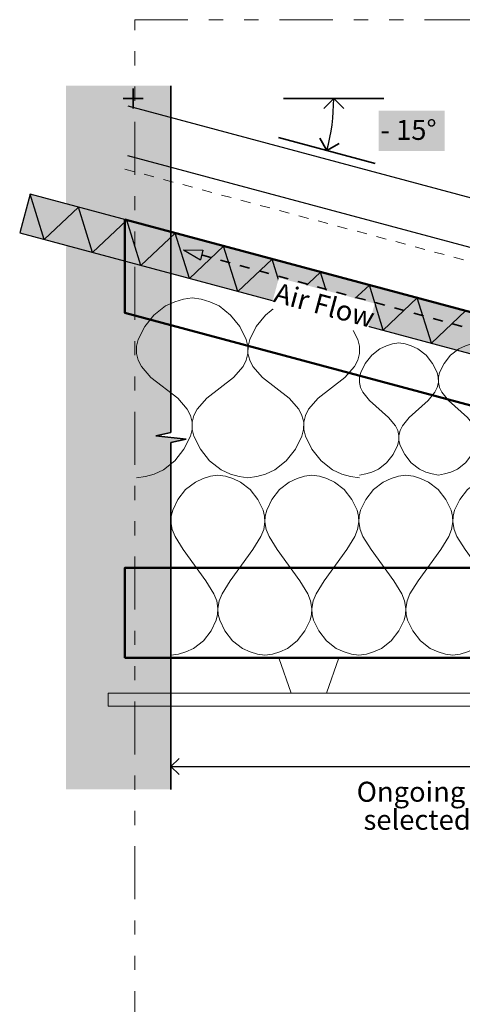
# Model space of a CAD drawing. Units: millimetres. Extents: x 8650 to 10746, y -12226 to -10046.
# Drawn here: x 8659 to 9100, y -11029 to -10046 of the extents above; entities that cross this region are included whole.
import ezdxf
from ezdxf.enums import TextEntityAlignment as Align

# ---------------------------------------------------------------- set-up
doc = ezdxf.new("R2010")
doc.units = ezdxf.units.MM
doc.header["$MEASUREMENT"] = 0
for name, pattern in [('Contour Line', [20, 10, -10]), ('Triple Dashed', [144.638884, 52.916665, -21.166666, 14.111111, -21.166666, 14.111111, -21.166666]), ('Wipeout_Contour', [1000, 0, -1000])]:
    doc.linetypes.add(name, pattern=pattern)
for name, color, linetype, lineweight in [('0_Pen_No__181', 7, 'Continuous', 5), ('Detail Annotation_Pen_No__6', 5, 'Continuous', 50), ('Detail Drawings & Figures_Pen_No__1', 7, 'Continuous', 18), ('Detail Drawings & Figures_Pen_No__101', 252, 'Continuous', 18), ('Detail Drawings & Figures_Pen_No__201', 1, 'Continuous', 25), ('Detail Drawings & Figures_Pen_No__41', 7, 'Continuous', 50), ('Detail Drawings & Figures_Pen_No__6', 5, 'Continuous', 50), ('Detail Drawings & Figures_Pen_No__7', 7, 'Continuous', 25)]:
    doc.layers.add(name, color=color, linetype=linetype, lineweight=lineweight)
doc.layers.add('Detail Annotation', color=7, linetype='Continuous')
doc.layers.add('Detail Drawings & Figures', color=7, linetype='Continuous')
for name, color, linetype, lineweight, true_color in [('Detail Annotation_Pen_No__86', 7, 'Continuous', 25, 0x5555ff), ('Detail Drawings & Figures_Pen_No__146', 7, 'Continuous', 25, 0x5eaeff), ('Detail Drawings & Figures_Pen_No__168', 7, 'Continuous', 18, 0xfe847a), ('Detail Drawings & Figures_Pen_No__5', 7, 'Continuous', 35, 0x40a5ff), ('Detail Drawings & Figures_Pen_No__85', 7, 'Continuous', 25, 0x80c2ff)]:
    doc.layers.add(name, color=color, linetype=linetype, lineweight=lineweight, true_color=true_color)
doc.styles.add('GENERATED_STYLE_1', font='Arial.ttf')
doc.dimstyles.new('GENERATED_STYLE__2', dxfattribs={"dimtxt": 20, "dimasz": 15.2, "dimexe": 0.18, "dimexo": 0.0625, "dimgap": 0, "dimtad": 1, "dimtih": 1, "dimtoh": 1, "dimdec": 1, "dimzin": 0, "dimdsep": 46, "dimtxsty": 'GENERATED_STYLE_1', "dimblk": 'ARROWHEAD_8', "dimblk1": 'ARROWHEAD_8', "dimblk2": 'ARROWHEAD_8', "dimcen": 0.09, "dimse1": 1, "dimse2": 1, "dimclrd": 256, "dimclre": 256, "dimclrt": 5, "dimadec": 0, "dimazin": 0, "dimtfac": 1, "dimtdec": 4, "dimtmove": 2, "dimatfit": 3, "dimfxl": 0, "dimtolj": 1, "dimtzin": 0, "dimarcsym": 0})

# ---------------------------------------------------------------- blocks, each defined once
blk = doc.blocks.new('CI Tools Ceiling Battens[1]', base_point=(9747.09, -10718.44))
at = {"layer": 'Detail Drawings & Figures_Pen_No__1', "color": 7, "linetype": 'Continuous', "lineweight": 18}
for p, q in [((8917.09, -10683.44), (8912.09, -10683.44)), ((8929.59, -10718.44), (8917.09, -10683.44)), ((8977.09, -10683.44), (8964.59, -10718.44)), ((8982.09, -10683.44), (8977.09, -10683.44)), ((9317.09, -10683.44), (9312.09, -10683.44)), ((9329.59, -10718.44), (9317.09, -10683.44)), ((9377.09, -10683.44), (9364.59, -10718.44)), ((9382.09, -10683.44), (9377.09, -10683.44)), ((8964.59, -10718.44), (8929.59, -10718.44)), ((9364.59, -10718.44), (9329.59, -10718.44))]:
    blk.add_line(p, q, dxfattribs=at)
at = {"layer": 'Detail Drawings & Figures_Pen_No__1', "color": 7, "linetype": 'Continuous', "lineweight": 18, "flags": 128}
blk.add_lwpolyline([(9747.09, -10731.44), (8747.01, -10731.44), (8747.01, -10718.44), (9747.09, -10718.44)], close=True, dxfattribs=at)
blk = doc.blocks.new('CI Tools Roof Pitch LEGACY[11]', base_point=(8771.96, -10124.91))
at = {"layer": 'Detail Drawings & Figures', "linetype": 'Continuous', "lineweight": 0, "true_color": 0xffffff}
blk.add_hatch(color=7, dxfattribs=at).paths.add_polyline_path([(9016.72, -10177.12), (9082.57, -10177.12), (9082.57, -10137.12), (9016.72, -10137.12)])
at = {"layer": 'Detail Drawings & Figures_Pen_No__5', "color": 153, "linetype": 'Continuous', "lineweight": 35, "true_color": 0x40a5ff}
for p, q in [((8771.96, -10134.91), (8771.96, -10114.91)), ((8761.96, -10124.91), (8781.96, -10124.91)), ((8921.96, -10124.91), (9021.96, -10124.91)), ((8961.96, -10134.91), (8971.96, -10124.91)), ((8981.96, -10134.91), (8971.96, -10124.91)), ((8916.85, -10163.73), (9013.45, -10189.61)), ((8958.08, -10164.42), (8965.15, -10176.67)), ((8977.4, -10169.6), (8965.15, -10176.67))]:
    blk.add_line(p, q, dxfattribs=at)
at = {"layer": 'Detail Drawings & Figures_Pen_No__85', "color": 151, "linetype": 'Continuous', "lineweight": 25, "true_color": 0x80c2ff}
blk.add_arc((8771.96, -10124.91), 200, 345, 0, dxfattribs=at)
at = {"layer": 'Detail Drawings & Figures_Pen_No__6', "color": 5, "lineweight": 50, "style": 'GENERATED_STYLE_1'}
blk.add_attdef('prefix', text='', height=20, dxfattribs=at).set_placement((9049.65, -10156.14), align=Align.MIDDLE_CENTER)
blk = doc.blocks.new('CI Tools Insulation[16]', base_point=(8809.57, -10680.78))
at = {"layer": 'Detail Drawings & Figures_Pen_No__101', "color": 252, "linetype": 'Continuous', "lineweight": 18, "flags": 128}
for points in [[(8809.57, -10680.78), (8817, -10679.54), (8824.27, -10677.43), (8832.14, -10673.84), (8841.85, -10666.24), (8849.5, -10656.48), (8854.74, -10645.64), (8856.13, -10639.87), (8856.44, -10633.91), (8855.16, -10626.48), (8852.38, -10619.47), (8844.29, -10606.34), (8821.72, -10575.23), (8813.63, -10562.1), (8810.85, -10555.08), (8809.57, -10547.66), (8809.88, -10541.7), (8811.28, -10535.93), (8816.51, -10525.09), (8824.16, -10515.33), (8833.87, -10507.73), (8841.74, -10504.13), (8849.01, -10502.03), (8856.44, -10500.78)], [(8903.32, -10680.78), (8895.89, -10679.54), (8888.61, -10677.43), (8880.75, -10673.84), (8871.04, -10666.24), (8863.39, -10656.48), (8858.15, -10645.64), (8856.76, -10639.87), (8856.44, -10633.91), (8857.73, -10626.48), (8860.5, -10619.47), (8868.6, -10606.34), (8891.17, -10575.23), (8899.26, -10562.1), (8902.04, -10555.08), (8903.32, -10547.66), (8903.01, -10541.7), (8901.61, -10535.93), (8896.37, -10525.09), (8888.73, -10515.33), (8879.01, -10507.73), (8871.15, -10504.13), (8863.87, -10502.03), (8856.44, -10500.78)], [(8903.32, -10680.78), (8910.75, -10679.54), (8918.02, -10677.43), (8925.89, -10673.84), (8935.6, -10666.24), (8943.25, -10656.48), (8948.49, -10645.64), (8949.88, -10639.87), (8950.19, -10633.91), (8948.91, -10626.48), (8946.13, -10619.47), (8938.04, -10606.34), (8915.47, -10575.23), (8907.38, -10562.1), (8904.6, -10555.08), (8903.32, -10547.66), (8903.63, -10541.7), (8905.03, -10535.93), (8910.26, -10525.09), (8917.91, -10515.33), (8927.63, -10507.73), (8935.49, -10504.13), (8942.77, -10502.03), (8950.19, -10500.78)], [(8997.07, -10680.78), (8989.64, -10679.54), (8982.37, -10677.43), (8974.5, -10673.84), (8964.79, -10666.24), (8957.14, -10656.48), (8951.9, -10645.64), (8950.51, -10639.87), (8950.19, -10633.91), (8951.48, -10626.48), (8954.26, -10619.47), (8962.35, -10606.34), (8984.92, -10575.23), (8993.01, -10562.1), (8995.79, -10555.08), (8997.07, -10547.66), (8996.76, -10541.7), (8995.36, -10535.93), (8990.13, -10525.09), (8982.48, -10515.33), (8972.76, -10507.73), (8964.9, -10504.13), (8957.62, -10502.03), (8950.19, -10500.78)], [(8997.07, -10680.78), (9004.5, -10679.54), (9011.78, -10677.43), (9019.64, -10673.84), (9029.35, -10666.24), (9037, -10656.48), (9042.24, -10645.64), (9043.63, -10639.87), (9043.95, -10633.91), (9042.66, -10626.48), (9039.89, -10619.47), (9031.79, -10606.34), (9009.22, -10575.23), (9001.13, -10562.1), (8998.35, -10555.08), (8997.07, -10547.66), (8997.38, -10541.7), (8998.78, -10535.93), (9004.02, -10525.09), (9011.66, -10515.33), (9021.38, -10507.73), (9029.24, -10504.13), (9036.52, -10502.03), (9043.95, -10500.78)], [(9090.82, -10680.78), (9083.39, -10679.54), (9076.12, -10677.43), (9068.25, -10673.84), (9058.54, -10666.24), (9050.89, -10656.48), (9045.65, -10645.64), (9044.26, -10639.87), (9043.95, -10633.91), (9045.23, -10626.48), (9048.01, -10619.47), (9056.1, -10606.34), (9078.67, -10575.23), (9086.76, -10562.1), (9089.54, -10555.08), (9090.82, -10547.66), (9090.51, -10541.7), (9089.11, -10535.93), (9083.88, -10525.09), (9076.23, -10515.33), (9066.52, -10507.73), (9058.65, -10504.13), (9051.38, -10502.03), (9043.95, -10500.78)], [(9090.82, -10680.78), (9098.25, -10679.54), (9105.53, -10677.43), (9113.39, -10673.84), (9123.1, -10666.24), (9130.75, -10656.48), (9135.99, -10645.64), (9137.39, -10639.87), (9137.7, -10633.91), (9136.42, -10626.48), (9133.64, -10619.47), (9125.55, -10606.34), (9102.98, -10575.23), (9094.88, -10562.1), (9092.11, -10555.08), (9090.82, -10547.66), (9091.14, -10541.7), (9092.53, -10535.93), (9097.77, -10525.09), (9105.42, -10515.33), (9115.13, -10507.73), (9122.99, -10504.13), (9130.27, -10502.03), (9137.7, -10500.78)], [(9184.57, -10680.78), (9177.15, -10679.54), (9169.87, -10677.43), (9162, -10673.84), (9152.29, -10666.24), (9144.64, -10656.48), (9139.41, -10645.64), (9138.01, -10639.87), (9137.7, -10633.91), (9138.98, -10626.48), (9141.76, -10619.47), (9149.85, -10606.34), (9172.42, -10575.23), (9180.51, -10562.1), (9183.29, -10555.08), (9184.57, -10547.66), (9184.26, -10541.7), (9182.87, -10535.93), (9177.63, -10525.09), (9169.98, -10515.33), (9160.27, -10507.73), (9152.4, -10504.13), (9145.13, -10502.03), (9137.7, -10500.78)], [(9184.57, -10680.78), (9192, -10679.54), (9199.28, -10677.43), (9207.14, -10673.84), (9216.86, -10666.24), (9224.51, -10656.48), (9229.74, -10645.64), (9231.14, -10639.87), (9231.45, -10633.91), (9230.17, -10626.48), (9227.39, -10619.47), (9219.3, -10606.34), (9196.73, -10575.23), (9188.63, -10562.1), (9185.86, -10555.08), (9184.57, -10547.66), (9184.89, -10541.7), (9186.28, -10535.93), (9191.52, -10525.09), (9199.17, -10515.33), (9208.88, -10507.73), (9216.74, -10504.13), (9224.02, -10502.03), (9231.45, -10500.78)], [(9278.33, -10680.78), (9270.9, -10679.54), (9263.62, -10677.43), (9255.76, -10673.84), (9246.04, -10666.24), (9238.39, -10656.48), (9233.16, -10645.64), (9231.76, -10639.87), (9231.45, -10633.91), (9232.73, -10626.48), (9235.51, -10619.47), (9243.6, -10606.34), (9266.17, -10575.23), (9274.27, -10562.1), (9277.04, -10555.08), (9278.33, -10547.66), (9278.01, -10541.7), (9276.62, -10535.93), (9271.38, -10525.09), (9263.73, -10515.33), (9254.02, -10507.73), (9246.16, -10504.13), (9238.88, -10502.03), (9231.45, -10500.78)], [(9278.33, -10680.78), (9285.76, -10679.54), (9293.03, -10677.43), (9300.9, -10673.84), (9310.61, -10666.24), (9318.26, -10656.48), (9323.49, -10645.64), (9324.89, -10639.87), (9325.2, -10633.91), (9323.92, -10626.48), (9321.14, -10619.47), (9313.05, -10606.34), (9290.48, -10575.23), (9282.39, -10562.1), (9279.61, -10555.08), (9278.33, -10547.66), (9278.64, -10541.7), (9280.03, -10535.93), (9285.27, -10525.09), (9292.92, -10515.33), (9302.63, -10507.73), (9310.5, -10504.13), (9317.77, -10502.03), (9325.2, -10500.78)], [(9372.08, -10680.78), (9364.65, -10679.54), (9357.37, -10677.43), (9349.51, -10673.84), (9339.8, -10666.24), (9332.15, -10656.48), (9326.91, -10645.64), (9325.52, -10639.87), (9325.2, -10633.91), (9326.48, -10626.48), (9329.26, -10619.47), (9337.36, -10606.34), (9359.93, -10575.23), (9368.02, -10562.1), (9370.8, -10555.08), (9372.08, -10547.66), (9371.76, -10541.7), (9370.37, -10535.93), (9365.13, -10525.09), (9357.48, -10515.33), (9347.77, -10507.73), (9339.91, -10504.13), (9332.63, -10502.03), (9325.2, -10500.78)], [(9372.08, -10680.78), (9379.51, -10679.54), (9386.78, -10677.43), (9394.65, -10673.84), (9404.36, -10666.24), (9412.01, -10656.48), (9417.25, -10645.64), (9418.64, -10639.87), (9418.95, -10633.91), (9417.67, -10626.48), (9414.89, -10619.47), (9406.8, -10606.34), (9384.23, -10575.23), (9376.14, -10562.1), (9373.36, -10555.08), (9372.08, -10547.66), (9372.39, -10541.7), (9373.79, -10535.93), (9379.02, -10525.09), (9386.67, -10515.33), (9396.38, -10507.73), (9404.25, -10504.13), (9411.52, -10502.03), (9418.95, -10500.78)], [(9465.83, -10680.78), (9458.4, -10679.54), (9451.12, -10677.43), (9443.26, -10673.84), (9433.55, -10666.24), (9425.9, -10656.48), (9420.66, -10645.64), (9419.27, -10639.87), (9418.95, -10633.91), (9420.24, -10626.48), (9423.01, -10619.47), (9431.11, -10606.34), (9453.68, -10575.23), (9461.77, -10562.1), (9464.55, -10555.08), (9465.83, -10547.66), (9465.52, -10541.7), (9464.12, -10535.93), (9458.89, -10525.09), (9451.24, -10515.33), (9441.52, -10507.73), (9433.66, -10504.13), (9426.38, -10502.03), (9418.95, -10500.78)], [(9465.83, -10680.78), (9473.26, -10679.54), (9480.54, -10677.43), (9488.4, -10673.84), (9498.11, -10666.24), (9505.76, -10656.48), (9511, -10645.64), (9512.39, -10639.87), (9512.71, -10633.91), (9511.42, -10626.48), (9508.65, -10619.47), (9500.55, -10606.34), (9477.98, -10575.23), (9469.89, -10562.1), (9467.11, -10555.08), (9465.83, -10547.66), (9466.14, -10541.7), (9467.54, -10535.93), (9472.77, -10525.09), (9480.42, -10515.33), (9490.14, -10507.73), (9498, -10504.13), (9505.28, -10502.03), (9512.71, -10500.78)], [(9559.58, -10680.78), (9552.15, -10679.54), (9544.88, -10677.43), (9537.01, -10673.84), (9527.3, -10666.24), (9519.65, -10656.48), (9514.41, -10645.64), (9513.02, -10639.87), (9512.71, -10633.91), (9513.99, -10626.48), (9516.77, -10619.47), (9524.86, -10606.34), (9547.43, -10575.23), (9555.52, -10562.1), (9558.3, -10555.08), (9559.58, -10547.66), (9559.27, -10541.7), (9557.87, -10535.93), (9552.64, -10525.09), (9544.99, -10515.33), (9535.28, -10507.73), (9527.41, -10504.13), (9520.14, -10502.03), (9512.71, -10500.78)], [(9559.58, -10680.78), (9567.01, -10679.54), (9574.29, -10677.43), (9582.15, -10673.84), (9591.86, -10666.24), (9599.51, -10656.48), (9604.75, -10645.64), (9606.14, -10639.87), (9606.46, -10633.91), (9605.17, -10626.48), (9602.4, -10619.47), (9594.3, -10606.34), (9571.73, -10575.23), (9563.64, -10562.1), (9560.86, -10555.08), (9559.58, -10547.66), (9559.89, -10541.7), (9561.29, -10535.93), (9566.53, -10525.09), (9574.18, -10515.33), (9583.89, -10507.73), (9591.75, -10504.13), (9599.03, -10502.03), (9606.46, -10500.78)], [(9653.33, -10680.78), (9645.9, -10679.54), (9638.63, -10677.43), (9630.76, -10673.84), (9621.05, -10666.24), (9613.4, -10656.48), (9608.17, -10645.64), (9606.77, -10639.87), (9606.46, -10633.91), (9607.74, -10626.48), (9610.52, -10619.47), (9618.61, -10606.34), (9641.18, -10575.23), (9649.27, -10562.1), (9652.05, -10555.08), (9653.33, -10547.66), (9653.02, -10541.7), (9651.63, -10535.93), (9646.39, -10525.09), (9638.74, -10515.33), (9629.03, -10507.73), (9621.16, -10504.13), (9613.89, -10502.03), (9606.46, -10500.78)], [(9653.33, -10680.78), (9660.76, -10679.54), (9668.04, -10677.43), (9675.9, -10673.84), (9685.62, -10666.24), (9693.26, -10656.48), (9698.5, -10645.64), (9699.9, -10639.87), (9700.21, -10633.91), (9698.93, -10626.48), (9696.15, -10619.47), (9688.06, -10606.34), (9665.49, -10575.23), (9657.39, -10562.1), (9654.62, -10555.08), (9653.33, -10547.66), (9653.65, -10541.7), (9655.04, -10535.93), (9660.28, -10525.09), (9667.93, -10515.33), (9677.64, -10507.73), (9685.5, -10504.13), (9692.78, -10502.03), (9700.21, -10500.78)], [(9747.09, -10680.78), (9739.66, -10679.54), (9732.38, -10677.43), (9724.52, -10673.84), (9714.8, -10666.24), (9707.15, -10656.48), (9701.92, -10645.64), (9700.52, -10639.87), (9700.21, -10633.91), (9701.49, -10626.48), (9704.27, -10619.47), (9712.36, -10606.34), (9734.93, -10575.23), (9743.03, -10562.1), (9745.8, -10555.08), (9747.09, -10547.66), (9746.77, -10541.7), (9745.38, -10535.93), (9740.14, -10525.09), (9732.49, -10515.33), (9722.78, -10507.73), (9714.92, -10504.13), (9707.64, -10502.03), (9700.21, -10500.78)]]:
    blk.add_lwpolyline(points, dxfattribs=at)
blk = doc.blocks.new('CI Tools Insulation[17]', base_point=(8775.16, -10503.73))
at = {"layer": 'Detail Drawings & Figures_Pen_No__101', "color": 252, "linetype": 'Continuous', "lineweight": 18, "flags": 128}
for points in [[(8775.16, -10503.73), (8783.97, -10502.26), (8792.61, -10499.76), (8801.93, -10495.5), (8813.4, -10486.45), (8822.53, -10474.9), (8829.04, -10462.05), (8830.68, -10455.2), (8830.76, -10448.13), (8829.05, -10441.26), (8825.82, -10434.99), (8816.35, -10424.12), (8789.58, -10403.35), (8780.1, -10392.48), (8776.87, -10386.21), (8775.16, -10379.34), (8775.24, -10372.27), (8776.88, -10365.42), (8783.4, -10352.57), (8792.52, -10341.02), (8803.99, -10331.97), (8813.32, -10327.7), (8821.95, -10325.2), (8830.76, -10323.73)], [(8886.37, -10503.73), (8877.55, -10502.26), (8868.92, -10499.76), (8859.6, -10495.5), (8848.13, -10486.45), (8839, -10474.9), (8832.49, -10462.05), (8830.84, -10455.2), (8830.76, -10448.13), (8832.48, -10441.26), (8835.71, -10434.99), (8845.18, -10424.12), (8871.95, -10403.35), (8881.43, -10392.48), (8884.66, -10386.21), (8886.37, -10379.34), (8886.29, -10372.27), (8884.65, -10365.42), (8878.13, -10352.57), (8869.01, -10341.02), (8857.54, -10331.97), (8848.21, -10327.7), (8839.58, -10325.2), (8830.76, -10323.73)], [(8886.37, -10503.73), (8895.18, -10502.26), (8903.82, -10499.76), (8913.14, -10495.5), (8924.61, -10486.45), (8933.74, -10474.9), (8940.25, -10462.05), (8941.89, -10455.2), (8941.97, -10448.13), (8940.26, -10441.26), (8937.03, -10434.99), (8927.56, -10424.12), (8900.78, -10403.35), (8891.31, -10392.48), (8888.08, -10386.21), (8886.37, -10379.34), (8886.45, -10372.27), (8888.09, -10365.42), (8894.61, -10352.57), (8903.73, -10341.02), (8915.2, -10331.97), (8924.53, -10327.7), (8933.16, -10325.2), (8941.97, -10323.73)], [(8997.58, -10503.73), (8988.76, -10502.26), (8980.13, -10499.76), (8970.81, -10495.5), (8959.34, -10486.45), (8950.21, -10474.9), (8943.7, -10462.05), (8942.05, -10455.2), (8941.97, -10448.13), (8943.69, -10441.26), (8946.92, -10434.99), (8956.39, -10424.12), (8983.16, -10403.35), (8992.64, -10392.48), (8995.87, -10386.21), (8997.58, -10379.34), (8997.5, -10372.27), (8995.86, -10365.42), (8989.34, -10352.57), (8980.22, -10341.02), (8968.75, -10331.97), (8959.42, -10327.7), (8950.79, -10325.2), (8941.97, -10323.73)]]:
    blk.add_lwpolyline(points, dxfattribs=at)
blk = doc.blocks.new('CI Tools Insulation[30]', base_point=(8997.58, -10500.78))
at = {"layer": 'Detail Drawings & Figures_Pen_No__101', "color": 252, "linetype": 'Continuous', "lineweight": 18, "flags": 128}
for points in [[(8997.58, -10500.78), (9003.82, -10499.74), (9009.93, -10497.97), (9016.54, -10494.95), (9024.67, -10488.55), (9031.12, -10480.37), (9035.69, -10471.27), (9036.85, -10466.42), (9036.95, -10461.41), (9035.77, -10456.3), (9033.47, -10451.58), (9026.74, -10443.24), (9007.79, -10426.38), (9001.06, -10418.04), (8998.76, -10413.33), (8997.58, -10408.22), (8997.68, -10403.21), (8998.85, -10398.36), (9003.41, -10389.26), (9009.87, -10381.08), (9017.99, -10374.68), (9024.6, -10371.66), (9030.71, -10369.89), (9036.95, -10368.84)], [(9076.33, -10500.78), (9070.09, -10499.74), (9063.97, -10497.97), (9057.37, -10494.95), (9049.24, -10488.55), (9042.79, -10480.37), (9038.22, -10471.27), (9037.06, -10466.42), (9036.95, -10461.41), (9038.14, -10456.3), (9040.44, -10451.58), (9047.16, -10443.24), (9066.12, -10426.38), (9072.85, -10418.04), (9075.14, -10413.33), (9076.33, -10408.22), (9076.22, -10403.21), (9075.06, -10398.36), (9070.49, -10389.26), (9064.04, -10381.08), (9055.91, -10374.68), (9049.31, -10371.66), (9043.19, -10369.89), (9036.95, -10368.84)], [(9076.33, -10500.78), (9082.57, -10499.74), (9088.68, -10497.97), (9095.29, -10494.95), (9103.42, -10488.55), (9109.87, -10480.37), (9114.43, -10471.27), (9115.6, -10466.42), (9115.7, -10461.41), (9114.52, -10456.3), (9112.22, -10451.58), (9105.49, -10443.24), (9086.54, -10426.38), (9079.81, -10418.04), (9077.51, -10413.33), (9076.33, -10408.22), (9076.43, -10403.21), (9077.6, -10398.36), (9082.16, -10389.26), (9088.61, -10381.08), (9096.74, -10374.68), (9103.35, -10371.66), (9109.46, -10369.89), (9115.7, -10368.84)], [(9155.08, -10500.78), (9148.83, -10499.74), (9142.72, -10497.97), (9136.12, -10494.95), (9127.99, -10488.55), (9121.54, -10480.37), (9116.97, -10471.27), (9115.8, -10466.42), (9115.7, -10461.41), (9116.89, -10456.3), (9119.18, -10451.58), (9125.91, -10443.24), (9144.87, -10426.38), (9151.59, -10418.04), (9153.89, -10413.33), (9155.08, -10408.22), (9154.97, -10403.21), (9153.81, -10398.36), (9149.24, -10389.26), (9142.79, -10381.08), (9134.66, -10374.68), (9128.06, -10371.66), (9121.94, -10369.89), (9115.7, -10368.84)]]:
    blk.add_lwpolyline(points, dxfattribs=at)
blk = doc.blocks.new('*D51')
at = {"layer": 'Detail Annotation_Pen_No__86', "color": 173, "linetype": 'Continuous', "lineweight": 25, "true_color": 0x5555ff}
for p, q in [((8809.57, -10806.79), (8809.57, -10776.79)), ((8809.57, -10791.79), (8817.57, -10783.79)), ((9337.06, -10791.79), (9329.06, -10783.79)), ((9337.06, -10806.79), (9337.06, -10776.79)), ((8809.57, -10791.79), (9337.06, -10791.79)), ((8809.57, -10791.79), (8817.57, -10799.79)), ((9337.06, -10791.79), (9329.06, -10799.79))]:
    blk.add_line(p, q, dxfattribs=at)
at = {"layer": 'Detail Annotation_Pen_No__6', "color": 5, "lineweight": 50, "char_height": 20, "attachment_point": 7, "style": 'GENERATED_STYLE_1'}
for s, insert in [('\\A1;{\\pql;\\fArial|b0|i0|c0|p0;\\W1.000000;Ongoing extra layer}', (8994.83, -10827)), ('\\A1;{\\pql;\\fArial|b0|i0|c0|p0;\\W1.000000;selected insulation}', (9001.68, -10855))]:
    blk.add_mtext(s, dxfattribs=dict(at, insert=insert))
blk = doc.blocks.new('ARROWHEAD_8')
at = {"color": 0, "linetype": 'Continuous', "lineweight": 0}
blk.add_line((0, 0), (-1, 0), dxfattribs=at)
at = {"color": 0, "linetype": 'Continuous', "lineweight": 0, "flags": 128}
blk.add_lwpolyline([(-0.525, 0.525), (0, 0), (-0.525, -0.525)], dxfattribs=at)
blk = doc.blocks.new('CI Tools Break Line Symbol[39]', base_point=(8809.57, -10814.71))
at = {"layer": 'Detail Drawings & Figures', "linetype": 'Continuous', "lineweight": 0, "true_color": 0xffffff}
blk.add_hatch(color=7, dxfattribs=at).paths.add_polyline_path([(8809.57, -10814.71), (8809.57, -10468.37), (8824.57, -10465.03), (8794.57, -10461.7), (8809.57, -10458.37), (8809.57, -10112.03), (8704.71, -10112.03), (8704.71, -10814.71)])
at = {"layer": 'Detail Drawings & Figures_Pen_No__5', "color": 153, "linetype": 'Continuous', "lineweight": 35, "true_color": 0x40a5ff}
for p, q in [((8809.57, -10458.37), (8809.57, -10112.03)), ((8809.57, -10458.37), (8794.57, -10461.7)), ((8794.57, -10461.7), (8824.57, -10465.03)), ((8824.57, -10465.03), (8809.57, -10468.37)), ((8809.57, -10814.71), (8809.57, -10468.37))]:
    blk.add_line(p, q, dxfattribs=at)
blk = doc.blocks.new('Polyline_1', base_point=(10196.33, -10607.31))
at = {"layer": 'Detail Drawings & Figures_Pen_No__146', "linetype": 'Continuous', "lineweight": 25, "true_color": 0x5eaeff}
blk.add_hatch(color=143, dxfattribs=at).paths.add_polyline_path([(8822.18, -10276.05), (8838.84, -10285.82), (8841.5, -10276.18)])
at = {"layer": 'Detail Drawings & Figures_Pen_No__146', "color": 143, "linetype": 'Continuous', "lineweight": 25, "true_color": 0x5eaeff}
for p, q in [((8822.18, -10276.05), (8841.5, -10276.18)), ((8822.18, -10276.05), (8838.84, -10285.82)), ((8841.5, -10276.18), (8838.84, -10285.82))]:
    blk.add_line(p, q, dxfattribs=at)
at = {"layer": 'Detail Drawings & Figures_Pen_No__5', "color": 153, "linetype": 'Contour Line', "lineweight": 35, "true_color": 0x40a5ff, "flags": 128}
blk.add_lwpolyline([(10196.33, -10607.31), (10169.17, -10584.92, 0.182887), (10155.77, -10580.36), (10139.51, -10580.92, 0.293462), (10112.85, -10599.36), (10110.99, -10603.8, -0.378808), (10075.23, -10621.16), (8840.17, -10281)], format="xyb", dxfattribs=at)

msp = doc.modelspace()

# ---------------------------------------------------------------- hatches: boundary and pattern name
at = {"layer": 'Detail Drawings & Figures_Pen_No__168', "linetype": 'Continuous', "lineweight": 0, "true_color": 0xfee0dd}
msp.add_hatch(color=254, dxfattribs=at).paths.add_polyline_path([(9296.8, -10388.64), (8668.94, -10220.47), (8658.61, -10258.96), (9286.38, -10427.47)])

# ---------------------------------------------------------------- linework, layer by layer
at = {"layer": '0_Pen_No__181', "color": 7, "linetype": 'Triple Dashed', "lineweight": 5}
msp.add_lwpolyline([(8773.36, -10046.14), (10743.36, -10046.14), (10743.36, -12226.14), (8773.36, -12226.14)], close=True, dxfattribs=at)
at = {"layer": 'Detail Drawings & Figures_Pen_No__1', "color": 7, "linetype": 'Contour Line', "lineweight": 18}
msp.add_lwpolyline([(8763.35, -10195.3), (10177.24, -10574.15), (10205.06, -10592.92)], dxfattribs=at)
at = {"layer": 'Detail Drawings & Figures_Pen_No__201', "color": 1, "linetype": 'Continuous', "lineweight": 25, "flags": 128}
msp.add_lwpolyline([(9296.8, -10388.64), (8668.94, -10220.47), (8658.61, -10258.96), (9286.38, -10427.47)], close=True, dxfattribs=at)
msp.add_lwpolyline([(9103.49, -10336.87), (9069.41, -10369.23), (9055.31, -10323.96), (9021.12, -10356.27), (9007.53, -10311.16), (8972.84, -10343.31), (8958.79, -10298.11), (8924.54, -10330.34), (8910.41, -10285.15), (8876.19, -10317.36), (8862.07, -10272.2), (8827.87, -10304.39), (8813.75, -10259.26), (8779.58, -10291.43), (8765.47, -10246.33), (8731.32, -10278.48), (8717.23, -10233.4), (8683.1, -10265.53), (8668.94, -10220.47)], dxfattribs=at)
at = {"layer": 'Detail Drawings & Figures_Pen_No__41', "color": 7, "linetype": 'Continuous', "lineweight": 50, "flags": 128}
for points in [[(8763.35, -10245.64), (10137.09, -10613.74), (10137.09, -10706.91), (8763.35, -10338.82)], [(8763.35, -10683.44), (9837.09, -10683.44), (9837.09, -10626.53), (9713.62, -10593.44), (8763.35, -10593.44)]]:
    msp.add_lwpolyline(points, close=True, dxfattribs=at)
at = {"layer": 'Detail Drawings & Figures_Pen_No__7', "color": 7, "linetype": 'Continuous', "lineweight": 25}
msp.add_lwpolyline([(8766.55, -10132.29), (10235.11, -10525.79), (10216.54, -10595.11), (10156.6, -10554.45), (8766.55, -10181.99)], dxfattribs=at)

# ---------------------------------------------------------------- block references
at = {"layer": 'Detail Drawings & Figures', "color": 171, "linetype": 'Continuous', "lineweight": 25}
for name, p in [('CI Tools Break Line Symbol[39]', (8809.57, -10814.71)), ('CI Tools Insulation[17]', (8775.16, -10503.73)), ('CI Tools Insulation[30]', (8997.58, -10500.78)), ('CI Tools Insulation[16]', (8809.57, -10680.78)), ('CI Tools Ceiling Battens[1]', (9747.09, -10718.44))]:
    msp.add_blockref(name, p, dxfattribs=at)
msp.add_blockref('CI Tools Roof Pitch LEGACY[11]', (8771.96, -10124.91), dxfattribs=at).add_auto_attribs({'prefix': '- 15° '})
at = {"layer": 'Detail Drawings & Figures', "color": 153, "linetype": 'Contour Line', "lineweight": 35, "true_color": 0x40a5ff}
msp.add_blockref('Polyline_1', (10196.33, -10607.31), dxfattribs=at)

# ---------------------------------------------------------------- dimensions: what is measured, and where the dimension line sits
at = {"layer": 'Detail Annotation', "color": 173, "linetype": 'Continuous', "lineweight": 25, "true_color": 0x5555ff}
dim = msp.add_linear_dim(base=(9337.06, -10791.79), p1=(8809.57, -10814.71), p2=(9337.06, -10513.73), text='Ongoing extra layer^Mselected insulation', dimstyle='GENERATED_STYLE__2', dxfattribs=at)
dim.commit()
dim.dimension.update_dxf_attribs({"geometry": '*D51', "text_midpoint": (9118.23, -10845), "dimtype": 160})

# ---------------------------------------------------------------- next in the draw order: wipeouts: each hides what was drawn before it
at = {"color": 5, "linetype": 'Wipeout_Contour', "lineweight": 50, "ltscale": 54706.132686}
msp.add_wipeout([(8917.19, -10303.88), (9012.87, -10329.52), (9004.74, -10359.88), (8909.06, -10334.24)], dxfattribs=at).dxf.layer = 'Detail Annotation_Pen_No__6'

# ---------------------------------------------------------------- next in the draw order: texts
at = {"layer": 'Detail Annotation_Pen_No__6', "color": 5, "linetype": 'Continuous', "lineweight": 50, "insert": (8916.01, -10308.3), "char_height": 20, "attachment_point": 1, "rotation": 345, "style": 'GENERATED_STYLE_1'}
msp.add_mtext('\\A1;{\\pql;\\fArial|b0|i0|c0|p0;\\W1.000000;Air Flow}', dxfattribs=at)

doc.saveas('drawing.dxf')
